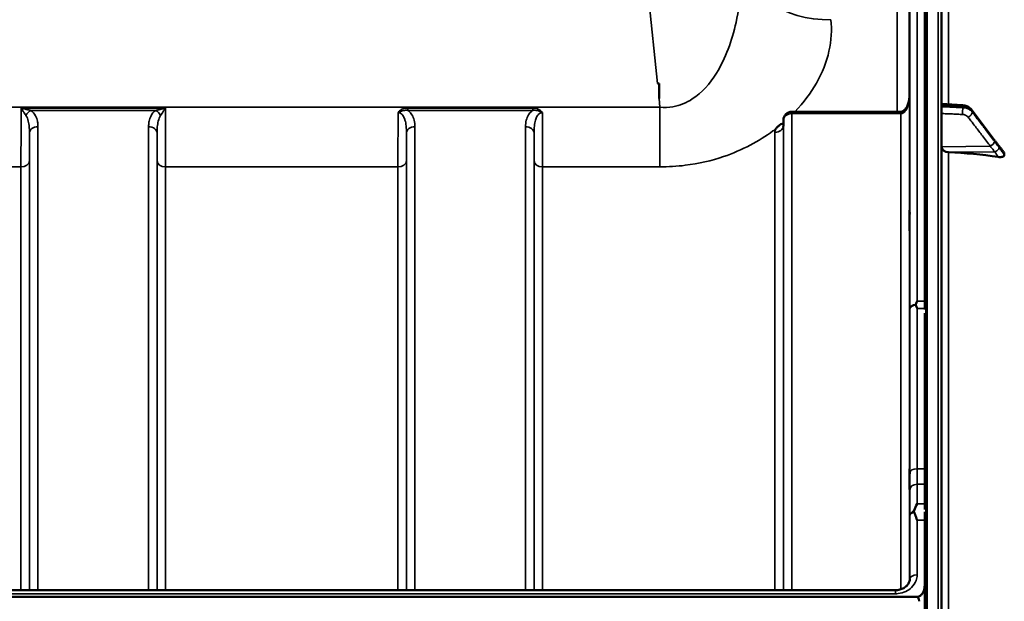
# Model space of a CAD drawing. Units: millimetres. Extents: x 0 to 11880, y 0 to 8400.
# Drawn here: x 6213 to 6621, y 6202 to 6443 of the extents above; entities that cross this region are included whole.
import ezdxf

# ---------------------------------------------------------------- set-up
doc = ezdxf.new("R2010")
doc.units = ezdxf.units.MM
doc.header["$LTSCALE"] = 40
doc.layers.add('Visible (ISO)', color=7, linetype='Continuous', lineweight=50)
doc.layers.add('Visible Narrow (ISO)', color=7, linetype='Continuous', lineweight=35)

# ---------------------------------------------------------------- blocks, each defined once
blk = doc.blocks.new('14')
at = {"layer": 'Visible (ISO)'}
for p, q in [((6588.32, 6612.32), (6588.32, 6326.27)), ((6595.28, 4973.9), (6595.28, 6610.74)), ((6478.16, 6416.4), (6477.52, 6416.4)), ((6478.16, 6416.4), (6478.16, 6410.25)), ((6595.28, 6407.97), (6604.01, 6407.43)), ((6578.37, 6404.76), (6533.22, 6404.76)), ((6607.88, 6405.46), (6617.06, 6393.17)), ((6529.72, 6401.3), (6529.69, 6398.92)), ((6621.28, 6386.86), (6621.28, 6387.53)), ((6588.28, 6239.94), (6588.28, 6321.34)), ((6588.32, 6235.54), (6588.32, 6208.93)), ((5591.01, 6203.81), (6585.32, 6203.81)), ((5600.19, 6206.54), (6576.14, 6206.54)), ((6588.28, 6196.47), (6588.28, 6207.08))]:
    blk.add_line(p, q, dxfattribs=at)
blk.add_arc((6533.22, 6401.26), 3.5, 90, 179.3566, dxfattribs=at)
for centre, major_axis, ratio, start_param, end_param in [((6578.37, 6406.56), (-3.69, 0), 0.487782, 1.570796, 1.582119), ((6598.28, 6390.27), (-3, 0), 0.763923, 0, 1.513803), ((6589.28, 6269.77), (-155, 0), 0.763923, 4.520841, 4.655396), ((6585.32, 6117.9), (0, 85.91), 0.034921, 6.073479, 6.283185)]:
    blk.add_ellipse(centre, major_axis=major_axis, ratio=ratio, start_param=start_param, end_param=end_param, dxfattribs=at)
for points, knots in [([(6581.93, 6411.03), (6581.92, 6410.37), (6581.85, 6409.72), (6581.59, 6408.46), (6581.4, 6407.86), (6580.91, 6406.76), (6580.61, 6406.27), (6579.95, 6405.47), (6579.59, 6405.18), (6579.04, 6404.87), (6578.82, 6404.8), (6578.55, 6404.76), (6578.48, 6404.76), (6578.41, 6404.76)], [-1.318623, -1.318623, -1.318623, -1.318623, -1.054898, -1.054898, -0.791174, -0.791174, -0.527449, -0.527449, -0.263725, -0.263725, -0.071361, -0.071361, 0, 0, 0, 0]), ([(6607.88, 6405.46), (6607.7, 6405.7), (6607.49, 6405.93), (6607.03, 6406.33), (6606.79, 6406.51), (6606.28, 6406.81), (6606.01, 6406.94), (6605.46, 6407.16), (6605.18, 6407.24), (6604.6, 6407.37), (6604.31, 6407.41), (6604.01, 6407.43)], [0, 0, 0, 0, 0.0583736, 0.0583736, 0.1167473, 0.1167473, 0.1751209, 0.1751209, 0.2334946, 0.2334946, 0.2918682, 0.2918682, 0.2918682, 0.2918682]), ([(6526.61, 6397.71), (6526.63, 6397.73), (6526.64, 6397.75), (6526.8, 6397.97), (6526.97, 6398.16), (6527.31, 6398.52), (6527.49, 6398.68), (6527.86, 6398.98), (6528.06, 6399.13), (6528.55, 6399.46), (6528.86, 6399.64), (6529.21, 6399.82), (6529.23, 6399.83), (6529.26, 6399.85)], [-0.4243804, -0.4243804, -0.4243804, -0.4243804, -0.414356, -0.414356, -0.3095788, -0.3095788, -0.2168492, -0.2168492, -0.1252892, -0.1252892, 0, 0, 0.0102325, 0.0102325, 0.0102325, 0.0102325]), ([(6529.65, 6398.69), (6529.65, 6398.69), (6529.66, 6398.71), (6529.69, 6398.8), (6529.69, 6398.86), (6529.69, 6398.92)], [-0.2368404, -0.2368404, -0.2368404, -0.2368404, -0.1155808, -0.1155808, -0.0049745, -0.0049745, -0.0049745, -0.0049745]), ([(6617.06, 6393.17), (6617.19, 6392.99), (6617.32, 6392.81), (6617.59, 6392.46), (6617.72, 6392.28), (6617.99, 6391.93), (6618.12, 6391.75), (6618.39, 6391.4), (6618.52, 6391.22), (6618.71, 6390.97), (6618.77, 6390.89), (6618.85, 6390.8), (6618.87, 6390.77), (6618.9, 6390.74), (6618.91, 6390.73), (6618.92, 6390.72)], [0, 0, 0, 0, 0.0802247, 0.0802247, 0.1604494, 0.1604494, 0.2406741, 0.2406741, 0.3208987, 0.3208987, 0.3610111, 0.3610111, 0.3886809, 0.3886809, 0.4011234, 0.4011234, 0.4011234, 0.4011234]), ([(6618.92, 6390.72), (6618.96, 6390.67), (6618.95, 6390.68), (6619, 6390.63), (6619.02, 6390.6), (6619.22, 6390.38), (6619.35, 6390.22), (6619.63, 6389.87), (6619.77, 6389.7), (6620.05, 6389.36), (6620.18, 6389.18), (6620.46, 6388.84), (6620.6, 6388.66), (6620.84, 6388.35), (6620.95, 6388.21), (6621.06, 6388.07)], [0, 0, 0, 0, 0.0039137, 0.0039137, 0.01602, 0.01602, 0.0974674, 0.0974674, 0.1789148, 0.1789148, 0.2603622, 0.2603622, 0.3418097, 0.3418097, 0.4072371, 0.4072371, 0.4072371, 0.4072371]), ([(6621.06, 6388.07), (6621.09, 6388.03), (6621.12, 6387.99), (6621.19, 6387.88), (6621.22, 6387.81), (6621.27, 6387.67), (6621.28, 6387.6), (6621.28, 6387.53)], [0.29575472, 0.29575472, 0.29575472, 0.29575472, 0.31909143, 0.31909143, 0.35737296, 0.35737296, 0.39518522, 0.39518522, 0.39518522, 0.39518522]), ([(6621.28, 6386.86), (6621.28, 6386.74), (6621.24, 6386.62), (6621.09, 6386.4), (6620.97, 6386.3), (6620.65, 6386.12), (6620.43, 6386.05), (6619.98, 6385.97), (6619.75, 6385.95), (6619.28, 6385.95), (6619.03, 6385.97), (6618.79, 6386.01)], [0, 0, 0, 0, 0.0588772, 0.0588772, 0.1233231, 0.1233231, 0.20474, 0.20474, 0.2768677, 0.2768677, 0.351615, 0.351615, 0.351615, 0.351615]), ([(6582.01, 6356.66), (6582.01, 6356.29), (6582, 6355.96), (6581.99, 6355.54), (6581.99, 6355.43), (6581.98, 6355.43), (6581.98, 6355.54), (6581.98, 6355.98), (6581.97, 6356.3), (6581.97, 6357.05), (6581.98, 6357.53), (6581.98, 6358.57), (6581.98, 6359.14), (6581.99, 6360.2), (6581.99, 6360.77), (6582, 6361.82), (6582.01, 6362.29), (6582.02, 6363.05), (6582.02, 6363.38), (6582.03, 6363.82), (6582.03, 6363.93), (6582.04, 6363.93), (6582.04, 6363.83), (6582.05, 6363.39), (6582.05, 6363.07), (6582.05, 6362.31), (6582.05, 6361.83), (6582.04, 6360.78), (6582.04, 6360.21), (6582.03, 6359.14), (6582.03, 6358.56), (6582.02, 6357.52), (6582.02, 6357.04), (6582.01, 6356.66)], [0, 0, 0, 0, 0.159533, 0.159533, 0.319067, 0.319067, 0.478594, 0.478594, 0.63812, 0.63812, 0.797647, 0.797647, 0.957174, 0.957174, 1.116707, 1.116707, 1.276241, 1.276241, 1.436902, 1.436902, 1.597564, 1.597564, 1.758222, 1.758222, 1.918881, 1.918881, 2.079539, 2.079539, 2.240197, 2.240197, 2.400859, 2.400859, 2.56152, 2.56152, 2.56152, 2.56152]), ([(6584.61, 6324.94), (6584.63, 6324.98), (6584.64, 6325.02), (6584.82, 6325.47), (6584.97, 6325.87), (6585.14, 6326.26), (6585.14, 6326.27), (6585.14, 6326.27)], [-0.1770419, -0.1770419, -0.1770419, -0.1770419, -0.1610219, -0.1610219, 0, 0, 0.0014243, 0.0014243, 0.0014243, 0.0014243]), ([(6584.61, 6324.66), (6584.59, 6324.7), (6584.58, 6324.75), (6584.58, 6324.85), (6584.59, 6324.9), (6584.61, 6324.94)], [0.06747268, 0.06747268, 0.06747268, 0.06747268, 0.08486206, 0.08486206, 0.10201108, 0.10201108, 0.10201108, 0.10201108]), ([(6585.14, 6323.29), (6585.13, 6323.29), (6585.13, 6323.3), (6584.96, 6323.77), (6584.78, 6324.22), (6584.61, 6324.66)], [-0.1751428, -0.1751428, -0.1751428, -0.1751428, -0.1726161, -0.1726161, 0, 0, 0, 0]), ([(6582.01, 6249.02), (6582.01, 6248.71), (6582, 6248.48), (6581.99, 6248.24), (6581.99, 6248.23), (6581.98, 6248.42), (6581.98, 6248.63), (6581.98, 6249.23), (6581.97, 6249.64), (6581.97, 6250.51), (6581.98, 6251.04), (6581.98, 6252.14), (6581.98, 6252.72), (6581.99, 6253.76), (6581.99, 6254.3), (6582, 6255.26), (6582.01, 6255.67), (6582.02, 6256.29), (6582.02, 6256.53), (6582.03, 6256.78), (6582.03, 6256.79), (6582.04, 6256.61), (6582.04, 6256.4), (6582.05, 6255.79), (6582.05, 6255.39), (6582.05, 6254.51), (6582.05, 6253.98), (6582.04, 6252.87), (6582.04, 6252.29), (6582.03, 6251.23), (6582.03, 6250.69), (6582.02, 6249.73), (6582.02, 6249.32), (6582.01, 6249.02)], [0, 0, 0, 0, 0.159533, 0.159533, 0.319067, 0.319067, 0.478594, 0.478594, 0.63812, 0.63812, 0.797647, 0.797647, 0.957174, 0.957174, 1.116707, 1.116707, 1.276241, 1.276241, 1.436902, 1.436902, 1.597564, 1.597564, 1.758222, 1.758222, 1.918881, 1.918881, 2.079539, 2.079539, 2.240197, 2.240197, 2.400859, 2.400859, 2.56152, 2.56152, 2.56152, 2.56152]), ([(6583.88, 6239.48), (6584.27, 6240.48), (6584.7, 6241.42), (6585.12, 6242.3), (6585.13, 6242.3), (6585.13, 6242.3)], [-0.4248463, -0.4248463, -0.4248463, -0.4248463, 0, 0, 0.0019192, 0.0019192, 0.0019192, 0.0019192]), ([(6583.88, 6238.88), (6583.84, 6238.98), (6583.82, 6239.08), (6583.82, 6239.27), (6583.84, 6239.38), (6583.88, 6239.48)], [0.16310399, 0.16310399, 0.16310399, 0.16310399, 0.20122772, 0.20122772, 0.23970219, 0.23970219, 0.23970219, 0.23970219]), ([(6585.14, 6235.54), (6585.14, 6235.55), (6585.13, 6235.56), (6584.84, 6236.36), (6584.55, 6237.12), (6584.13, 6238.21), (6584, 6238.55), (6583.88, 6238.88)], [-0.5774791, -0.5774791, -0.5774791, -0.5774791, -0.5749101, -0.5749101, -0.2790868, -0.2790868, -0.1430388, -0.1430388, -0.1430388, -0.1430388]), ([(6576.14, 6206.54), (6576.75, 6206.54), (6577.36, 6206.62), (6578.53, 6206.92), (6579.08, 6207.14), (6580.07, 6207.69), (6580.51, 6208.03), (6581.25, 6208.79), (6581.55, 6209.22), (6581.96, 6210.08), (6582.08, 6210.52), (6582.13, 6211.05), (6582.14, 6211.14), (6582.14, 6211.23)], [0, 0, 0, 0, 0.25796, 0.25796, 0.516648, 0.516648, 0.77922, 0.77922, 1.057759, 1.057759, 1.336297, 1.336297, 1.392692, 1.392692, 1.392692, 1.392692]), ([(6585.32, 6203.81), (6585.51, 6203.81), (6585.69, 6203.84), (6586.05, 6203.95), (6586.21, 6204.03), (6586.68, 6204.33), (6586.95, 6204.61), (6587.58, 6205.44), (6587.87, 6206.12), (6588.24, 6207.53), (6588.32, 6208.26), (6588.32, 6208.93)], [0, 0, 0, 0, 0.0564471, 0.0564471, 0.1128943, 0.1128943, 0.2257886, 0.2257886, 0.4592542, 0.4592542, 0.6927198, 0.6927198, 0.6927198, 0.6927198]), ([(6588.32, 6208.93), (6588.32, 6208.93), (6588.32, 6208.93), (6588.32, 6208.92), (6588.32, 6208.92), (6588.32, 6208.91), (6588.32, 6208.9), (6588.32, 6208.89), (6588.32, 6208.88), (6588.32, 6208.85), (6588.32, 6208.84), (6588.32, 6208.79), (6588.32, 6208.76), (6588.32, 6208.69), (6588.32, 6208.65), (6588.32, 6208.55), (6588.32, 6208.48), (6588.32, 6208.35), (6588.32, 6208.28), (6588.32, 6208.22)], [3.50789331, 3.50789331, 3.50789331, 3.50789331, 3.5084184, 3.5084184, 3.50969997, 3.50969997, 3.51199331, 3.51199331, 3.51428664, 3.51428664, 3.5188733, 3.5188733, 3.52842846, 3.52842846, 3.53798361, 3.53798361, 3.55709393, 3.55709393, 3.57669725, 3.57669725, 3.57669725, 3.57669725])]:
    blk.add_open_spline(points, degree=3, knots=knots, dxfattribs=at)
for points in [[(6588.32, 6326.27), (6588.32, 6325.34), (6588.32, 6324.34), (6588.32, 6323.29)], [(6588.32, 6238.98), (6588.32, 6237.88), (6588.32, 6236.72), (6588.32, 6235.54)]]:
    blk.add_open_spline(points, degree=3, dxfattribs=at)
blk.add_rational_spline([(6588.32, 6323.29), (6588.32, 6323.03), (6588.32, 6322.78)], [1.02253955208, 1.02256248122, 1.02258526847], degree=2, dxfattribs=at)
at = {"layer": 'Visible Narrow (ISO)'}
for p, q in [((6428.64, 6881.43), (6477.52, 6416.4)), ((6585.14, 6612.32), (6585.14, 6326.27)), ((6588.78, 6612.32), (6588.78, 4972.32)), ((6589.27, 4972.32), (6589.27, 6612.32)), ((6589.28, 6612.32), (6589.28, 4972.32)), ((6593.8, 6612.24), (6593.8, 4972.4)), ((6582.14, 6323.04), (6582.14, 6609.34)), ((6581.86, 6577.27), (6581.86, 6409.91)), ((6576.86, 6404.76), (6576.86, 6572.32)), ((6598.11, 6407.8), (6598.11, 6524.16)), ((6478.16, 6410.25), (6478.54, 6406.67)), ((6581.93, 6411.08), (6581.93, 6210.08)), ((6478.54, 6406.67), (5697.79, 6406.67)), ((6213.78, 6406.3), (6273.55, 6406.3)), ((6217.78, 6405.31), (6269.54, 6405.31)), ((6374.03, 6406.3), (6374.03, 6405.31)), ((6425.79, 6406.3), (6374.03, 6406.3)), ((6374.03, 6405.31), (6425.79, 6405.31)), ((6425.79, 6406.3), (6425.79, 6405.31)), ((6478.54, 6381.91), (6478.54, 6406.67)), ((6533.22, 6403.97), (6533.22, 6404.76)), ((6533.22, 6403.97), (6533.22, 6206.54)), ((6533.22, 6403.97), (6578.37, 6403.97)), ((6578.37, 6404.76), (6578.37, 6403.97)), ((6578.43, 6206.91), (6578.43, 6403.97)), ((6604.03, 6406.45), (6604.03, 6406.96)), ((6608.01, 6405.03), (6608.01, 6404.57)), ((6529.69, 6398.9), (6529.72, 6401.28)), ((6529.72, 6206.54), (6529.72, 6401.28)), ((6217.22, 6206.54), (6217.22, 6395.87)), ((6220.72, 6398.54), (6220.72, 6206.54)), ((6266.61, 6206.54), (6266.61, 6398.54)), ((6270.11, 6395.87), (6270.11, 6206.54)), ((6373.47, 6206.54), (6373.47, 6395.87)), ((6376.97, 6398.54), (6376.97, 6206.54)), ((6422.86, 6206.54), (6422.86, 6398.54)), ((6426.36, 6395.87), (6426.36, 6206.54)), ((6526.19, 6206.54), (6526.19, 6396.22)), ((6529.69, 6398.9), (6529.69, 6206.54)), ((6615.48, 6390.45), (6595.28, 6390.27)), ((6617.48, 6388.16), (6598.11, 6387.98)), ((6598.11, 6196.35), (6598.11, 6387.98)), ((6217.19, 6384.53), (6217.19, 6206.54)), ((6270.13, 6206.54), (6270.13, 6384.53)), ((6373.44, 6384.53), (6373.44, 6206.54)), ((6426.38, 6206.54), (6426.38, 6384.53)), ((5962.63, 6381.91), (6213.69, 6381.91)), ((6213.69, 6206.54), (6213.69, 6381.91)), ((6273.63, 6381.91), (6369.94, 6381.91)), ((6273.63, 6381.91), (6273.63, 6206.54)), ((6369.94, 6206.54), (6369.94, 6381.91)), ((6429.88, 6381.91), (6478.54, 6381.91)), ((6429.88, 6381.91), (6429.88, 6206.54)), ((6585.14, 6326.27), (6588.32, 6326.27)), ((6588.32, 6323.29), (6585.14, 6323.29)), ((6588.28, 6256.83), (6585.09, 6256.83)), ((6585.1, 6250.41), (6588.28, 6250.41)), ((6585.13, 6242.3), (6588.28, 6242.3)), ((6582.14, 6211.31), (6582.14, 6237.41)), ((6585.14, 6235.54), (6585.14, 6212.83)), ((6588.32, 6235.54), (6585.14, 6235.54)), ((6582.14, 6211.31), (6582.14, 6211.16)), ((5600.19, 6205.05), (6576.14, 6205.05)), ((6576.14, 6205.05), (6576.14, 6206.54))]:
    blk.add_line(p, q, dxfattribs=at)
for centre, major_axis, ratio, start_param, end_param in [((6549.39, 6474.58), (-37.79, -3.97), 0.832669, 0.000029, 1.483522), ((6603.89, 6405.43), (0.13, 2), 0.034002, 5.58695, 6.283185), ((6217.78, 6402.6), (-2.01, -2.87), 0.577013, 4.024122, 4.907751), ((6269.54, 6402.6), (-2.01, 2.87), 0.577013, 4.517027, 5.400656), ((6533.22, 6401.26), (-3.5, 0), 0.774241, 4.712389, 6.274459), ((6578.43, 6401.26), (-0.02, 3.5), 0.006756, 5.597886, 6.283185), ((6603.89, 6404.93), (0.09, 2), 0.055674, 4.012688, 5.585154), ((6606.28, 6403.81), (1.59, 1.21), 0.564176, 4.323004, 5.883057), ((6606.28, 6404.26), (1.6, 1.2), 0.549313, 5.888536, 6.283185), ((6533.22, 6401.26), (-3.5, 0.04), 0.629415, 0, 0.007107), ((6220.72, 6395.85), (-3.5, 0), 0.767367, 4.712389, 6.274459), ((6266.61, 6395.85), (3.5, 0), 0.767367, 0.008727, 1.570796), ((6376.97, 6395.85), (-3.5, 0), 0.767367, 4.712389, 6.274459), ((6422.86, 6395.85), (3.5, 0), 0.767367, 0.008727, 1.570796), ((6526.19, 6398.93), (3.5, 0), 0.77423, 4.712389, 6.274459), ((6615.45, 6391.74), (1.59, 1.21), 0.564176, 4.323005, 5.883167), ((6615.45, 6391.97), (1.6, 1.2), 0.549314, 5.888427, 6.283185), ((6617.46, 6389.05), (1.69, 1.07), 0.39402, 4.484534, 5.925751), ((6617.46, 6389.35), (1.46, 1.37), 0.697476, 5.818196, 6.283185), ((6213.69, 6384.56), (3.5, 0), 0.75589, 4.712389, 6.274459), ((6273.63, 6384.56), (-3.5, 0), 0.75589, 0.008727, 1.570796), ((6369.94, 6384.56), (3.5, 0), 0.75589, 4.712389, 6.274459), ((6429.88, 6384.56), (-3.5, 0), 0.75589, 0.008727, 1.570796), ((6585.14, 6323.03), (-3, 0), 0.649583, 4.889019, 6.274459), ((6585.14, 6323.03), (-3, 0), 0.55181, 4.889465, 6.27523), ((6585.09, 6255.18), (-3, 0), 0.55181, 4.712521, 6.274592), ((6585.1, 6248.11), (-3, -0.01), 0.765944, 4.709548, 6.27195), ((6585.14, 6237.39), (-3, -0.01), 0.765944, 5.142613, 6.271802), ((6585.14, 6237.39), (-3, 0), 0.544769, 5.146037, 6.274459), ((6585.14, 6211.29), (-3, 0), 0.512824, 4.712389, 6.274459)]:
    blk.add_ellipse(centre, major_axis=major_axis, ratio=ratio, start_param=start_param, end_param=end_param, dxfattribs=at)
for points, knots in [([(6511.6, 6470.61), (6512.6, 6461.12), (6512.13, 6451.22), (6508.44, 6434.19), (6505.8, 6426.89), (6499.22, 6416.35), (6495.88, 6412.59), (6489.47, 6408.45), (6486.79, 6407.35), (6482.18, 6406.55), (6480.36, 6406.49), (6478.54, 6406.67)], [-14.092253, -14.092253, -14.092253, -14.092253, -9.260071, -9.260071, -5.427502, -5.427502, -2.734788, -2.734788, -1.051841, -1.051841, 0, 0, 0, 0]), ([(6534.46, 6404.74), (6538.13, 6408.57), (6541.08, 6412.58), (6548.38, 6425.45), (6550.33, 6434.43), (6549.39, 6442.89)], [7.032388, 7.032388, 7.032388, 7.032388, 9.260071, 9.260071, 14.092253, 14.092253, 14.092253, 14.092253]), ([(6578.43, 6403.97), (6578.59, 6403.97), (6578.74, 6403.99), (6579.14, 6404.11), (6579.38, 6404.23), (6579.96, 6404.66), (6580.28, 6405.03), (6580.98, 6406.13), (6581.3, 6406.95), (6581.8, 6408.86), (6581.93, 6409.97), (6581.93, 6411.08)], [0, 0, 0, 0, 0.09328, 0.09328, 0.242529, 0.242529, 0.481327, 0.481327, 0.863404, 0.863404, 1.325567, 1.325567, 1.325567, 1.325567]), ([(6595.28, 6407.51), (6595.88, 6407.47), (6596.48, 6407.43), (6598.23, 6407.32), (6599.38, 6407.25), (6601.25, 6407.13), (6601.96, 6407.09), (6603.13, 6407.02), (6603.58, 6406.99), (6604.03, 6406.96)], [0.2014198, 0.2014198, 0.2014198, 0.2014198, 0.3828973, 0.3828973, 0.7280442, 0.7280442, 0.943761, 0.943761, 1.078584, 1.078584, 1.078584, 1.078584]), ([(6213.78, 6406.3), (6213.77, 6405.75), (6213.77, 6405.19), (6213.76, 6402.51), (6213.75, 6400.42), (6213.73, 6397.11), (6213.73, 6395.86), (6213.72, 6394.05), (6213.72, 6393.45), (6213.71, 6391.92), (6213.71, 6390.99), (6213.7, 6388.65), (6213.7, 6387.26), (6213.7, 6384.5), (6213.69, 6383.15), (6213.69, 6381.91)], [0.354894, 0.354894, 0.354894, 0.354894, 0.507644, 0.507644, 1.087809, 1.087809, 1.450413, 1.450413, 1.631714, 1.631714, 1.921797, 1.921797, 2.385929, 2.385929, 2.900825, 2.900825, 2.900825, 2.900825]), ([(6213.78, 6406.3), (6214.02, 6405.9), (6214.26, 6405.51), (6214.72, 6404.77), (6214.94, 6404.43), (6215.28, 6403.9), (6215.41, 6403.71), (6215.62, 6403.4), (6215.69, 6403.29), (6215.77, 6403.18)], [-0.5555634, -0.5555634, -0.5555634, -0.5555634, -0.3583384, -0.3583384, -0.1805581, -0.1805581, -0.0694454, -0.0694454, 0, 0, 0, 0]), ([(6217.78, 6405.31), (6217.63, 6405.34), (6217.47, 6405.38), (6217.06, 6405.47), (6216.79, 6405.53), (6216.11, 6405.7), (6215.67, 6405.8), (6214.75, 6406.04), (6214.26, 6406.17), (6213.78, 6406.3)], [0, 0, 0, 0, 0.0694454, 0.0694454, 0.1805581, 0.1805581, 0.3583384, 0.3583384, 0.5555634, 0.5555634, 0.5555634, 0.5555634]), ([(6220.72, 6398.54), (6220.72, 6398.84), (6220.71, 6399.14), (6220.66, 6399.92), (6220.61, 6400.4), (6220.36, 6401.64), (6220.12, 6402.39), (6219.29, 6403.92), (6218.67, 6404.69), (6217.78, 6405.31)], [0, 0, 0, 0, 0.140167, 0.140167, 0.364433, 0.364433, 0.72326, 0.72326, 1.121333, 1.121333, 1.121333, 1.121333]), ([(6269.54, 6405.31), (6268.66, 6404.69), (6268.03, 6403.92), (6267.21, 6402.39), (6266.97, 6401.64), (6266.72, 6400.4), (6266.66, 6399.92), (6266.62, 6399.14), (6266.61, 6398.84), (6266.61, 6398.54)], [0, 0, 0, 0, 0.398076, 0.398076, 0.756905, 0.756905, 0.981173, 0.981173, 1.12134, 1.12134, 1.12134, 1.12134]), ([(6273.55, 6406.3), (6273.06, 6406.17), (6272.57, 6406.04), (6271.65, 6405.8), (6271.22, 6405.7), (6270.53, 6405.53), (6270.27, 6405.47), (6269.86, 6405.38), (6269.7, 6405.34), (6269.54, 6405.31)], [-0.0015184, -0.0015184, -0.0015184, -0.0015184, 0.1957066, 0.1957066, 0.373487, 0.373487, 0.4845996, 0.4845996, 0.5540451, 0.5540451, 0.5540451, 0.5540451]), ([(6271.56, 6403.18), (6271.63, 6403.29), (6271.71, 6403.4), (6271.92, 6403.71), (6272.05, 6403.9), (6272.39, 6404.43), (6272.61, 6404.77), (6273.06, 6405.51), (6273.31, 6405.9), (6273.55, 6406.3)], [-0.5540451, -0.5540451, -0.5540451, -0.5540451, -0.4845996, -0.4845996, -0.373487, -0.373487, -0.1957066, -0.1957066, 0.0015184, 0.0015184, 0.0015184, 0.0015184]), ([(6273.63, 6381.91), (6273.63, 6382.78), (6273.63, 6383.71), (6273.63, 6386.26), (6273.63, 6387.96), (6273.61, 6392.62), (6273.6, 6395.72), (6273.58, 6401.37), (6273.57, 6403.83), (6273.55, 6406.3)], [0, 0, 0, 0, 0.362603, 0.362603, 0.942768, 0.942768, 1.871032, 1.871032, 2.545931, 2.545931, 2.545931, 2.545931]), ([(6370.02, 6404.4), (6370.01, 6403.26), (6370, 6402.13), (6369.99, 6398.83), (6369.98, 6396.69), (6369.97, 6394.65), (6369.96, 6392.23), (6369.96, 6389.92), (6369.95, 6385.63), (6369.94, 6383.65), (6369.94, 6381.91)], [0.52831, 0.52831, 0.52831, 0.52831, 0.840633, 0.840633, 1.450413, 1.450413, 1.450413, 2.175619, 2.175619, 2.900825, 2.900825, 2.900825, 2.900825]), ([(6374.03, 6406.3), (6373.32, 6406.3), (6372.58, 6406.17), (6371.52, 6405.74), (6371.15, 6405.53), (6370.51, 6405.02), (6370.23, 6404.73), (6370.02, 6404.4)], [-0.4562318, -0.4562318, -0.4562318, -0.4562318, -0.2407331, -0.2407331, -0.1144447, -0.1144447, 0.000999, 0.000999, 0.000999, 0.000999]), ([(6370.02, 6404.4), (6370.39, 6404.62), (6370.75, 6404.79), (6371.46, 6405.07), (6371.82, 6405.17), (6372.81, 6405.36), (6373.43, 6405.38), (6374.03, 6405.31)], [-0.000999, -0.000999, -0.000999, -0.000999, 0.1144447, 0.1144447, 0.2407331, 0.2407331, 0.4562318, 0.4562318, 0.4562318, 0.4562318]), ([(6370.02, 6404.4), (6370.2, 6404.4), (6370.39, 6404.38), (6370.83, 6404.25), (6371.07, 6404.12), (6371.66, 6403.67), (6371.99, 6403.27), (6372.5, 6402.38), (6372.71, 6401.87), (6372.87, 6401.33), (6373.1, 6400.56), (6373.24, 6399.74), (6373.44, 6397.92), (6373.47, 6396.9), (6373.47, 6395.87)], [-1.577462, -1.577462, -1.577462, -1.577462, -1.464672, -1.464672, -1.310916, -1.310916, -1.048708, -1.048708, -0.788731, -0.788731, -0.788731, -0.420748, -0.420748, 0, 0, 0, 0]), ([(6376.97, 6398.54), (6376.97, 6399.44), (6376.9, 6400.35), (6376.5, 6402.02), (6376.21, 6402.78), (6375.74, 6403.51), (6375.42, 6404.03), (6375, 6404.52), (6374.34, 6405.08), (6374.19, 6405.2), (6374.03, 6405.31)], [0, 0, 0, 0, 0.420748, 0.420748, 0.788731, 0.788731, 0.788731, 1.048708, 1.048708, 1.119523, 1.119523, 1.119523, 1.119523]), ([(6425.79, 6405.31), (6425.64, 6405.2), (6425.49, 6405.08), (6424.82, 6404.52), (6424.41, 6404.03), (6424.08, 6403.51), (6423.62, 6402.78), (6423.33, 6402.02), (6422.93, 6400.35), (6422.86, 6399.44), (6422.86, 6398.54)], [0.457939, 0.457939, 0.457939, 0.457939, 0.528745, 0.528745, 0.788731, 0.788731, 0.788731, 1.156714, 1.156714, 1.577462, 1.577462, 1.577462, 1.577462]), ([(6429.81, 6404.4), (6429.6, 6404.73), (6429.32, 6405.02), (6428.72, 6405.5), (6428.38, 6405.7), (6428.04, 6405.85), (6427.68, 6406), (6427.32, 6406.12), (6426.56, 6406.27), (6426.18, 6406.3), (6425.79, 6406.3)], [-0.4572308, -0.4572308, -0.4572308, -0.4572308, -0.3417871, -0.3417871, -0.2286154, -0.2286154, -0.2286154, -0.1143077, -0.1143077, 0, 0, 0, 0]), ([(6425.79, 6405.31), (6426.11, 6405.35), (6426.44, 6405.36), (6427.09, 6405.33), (6427.42, 6405.29), (6427.75, 6405.22), (6428.08, 6405.15), (6428.41, 6405.05), (6429.08, 6404.79), (6429.44, 6404.62), (6429.81, 6404.4)], [0, 0, 0, 0, 0.1143077, 0.1143077, 0.2286154, 0.2286154, 0.2286154, 0.3417871, 0.3417871, 0.4572308, 0.4572308, 0.4572308, 0.4572308]), ([(6426.36, 6395.87), (6426.35, 6396.9), (6426.39, 6397.92), (6426.58, 6399.74), (6426.73, 6400.56), (6426.96, 6401.33), (6427.12, 6401.87), (6427.32, 6402.38), (6427.84, 6403.27), (6428.17, 6403.67), (6428.76, 6404.12), (6429, 6404.25), (6429.44, 6404.38), (6429.62, 6404.4), (6429.81, 6404.4)], [-1.577462, -1.577462, -1.577462, -1.577462, -1.156714, -1.156714, -0.788731, -0.788731, -0.788731, -0.528745, -0.528745, -0.26654, -0.26654, -0.112766, -0.112766, 0, 0, 0, 0]), ([(6429.88, 6381.91), (6429.88, 6383.65), (6429.88, 6385.63), (6429.87, 6389.92), (6429.87, 6392.23), (6429.86, 6394.65), (6429.85, 6396.69), (6429.84, 6398.83), (6429.82, 6402.13), (6429.82, 6403.26), (6429.81, 6404.4)], [0, 0, 0, 0, 0.725206, 0.725206, 1.450413, 1.450413, 1.450413, 2.060192, 2.060192, 2.372515, 2.372515, 2.372515, 2.372515]), ([(6578.37, 6403.97), (6578.37, 6403.97), (6578.38, 6403.97), (6578.38, 6403.97), (6578.39, 6403.97), (6578.4, 6403.97), (6578.4, 6403.97), (6578.42, 6403.97), (6578.43, 6403.97), (6578.43, 6403.97)], [0, 0, 0, 0, 0.000763608, 0.000763608, 0.001985381, 0.001985381, 0.003940218, 0.003940218, 0.006108866, 0.006108866, 0.006108866, 0.006108866]), ([(6604.03, 6406.45), (6603.39, 6406.48), (6602.75, 6406.51), (6601.55, 6406.56), (6600.97, 6406.59), (6600.04, 6406.63), (6599.68, 6406.65), (6599.1, 6406.67), (6598.88, 6406.68), (6598.2, 6406.71), (6597.76, 6406.73), (6596.63, 6406.78), (6595.95, 6406.81), (6595.28, 6406.84)], [-1.0776725, -1.0776725, -1.0776725, -1.0776725, -0.8863856, -0.8863856, -0.713958, -0.713958, -0.6061908, -0.6061908, -0.5388362, -0.5388362, -0.4041272, -0.4041272, -0.2005083, -0.2005083, -0.2005083, -0.2005083]), ([(6595.28, 6404.02), (6595.92, 6403.99), (6596.56, 6403.96), (6597.64, 6403.91), (6598.09, 6403.89), (6598.76, 6403.86), (6598.99, 6403.85), (6599.57, 6403.83), (6599.93, 6403.81), (6600.86, 6403.77), (6601.43, 6403.75), (6602.64, 6403.69), (6603.28, 6403.66), (6603.91, 6403.63)], [0.2116955, 0.2116955, 0.2116955, 0.2116955, 0.4041272, 0.4041272, 0.5388362, 0.5388362, 0.6061908, 0.6061908, 0.713958, 0.713958, 0.8863856, 0.8863856, 1.0776725, 1.0776725, 1.0776725, 1.0776725]), ([(6603.91, 6403.63), (6604.04, 6403.63), (6604.16, 6403.62), (6604.47, 6403.57), (6604.66, 6403.53), (6605.13, 6403.39), (6605.4, 6403.27), (6605.9, 6402.95), (6606.13, 6402.74), (6606.3, 6402.52)], [0, 0, 0, 0, 0.0364835, 0.0364835, 0.0948571, 0.0948571, 0.1882549, 0.1882549, 0.2918681, 0.2918681, 0.2918681, 0.2918681]), ([(6604.03, 6406.96), (6604.31, 6406.94), (6604.6, 6406.91), (6605.13, 6406.8), (6605.38, 6406.74), (6605.77, 6406.61), (6605.92, 6406.55), (6606.15, 6406.46), (6606.24, 6406.42), (6606.5, 6406.29), (6606.66, 6406.2), (6607.07, 6405.94), (6607.31, 6405.76), (6607.7, 6405.4), (6607.87, 6405.22), (6608.01, 6405.03)], [-0.2918682, -0.2918682, -0.2918682, -0.2918682, -0.2400616, -0.2400616, -0.1933627, -0.1933627, -0.1641759, -0.1641759, -0.1459341, -0.1459341, -0.1094506, -0.1094506, -0.0510769, -0.0510769, 0, 0, 0, 0]), ([(6608.01, 6404.57), (6607.72, 6404.95), (6607.34, 6405.29), (6606.5, 6405.83), (6606.05, 6406.04), (6605.27, 6406.28), (6604.95, 6406.35), (6604.43, 6406.42), (6604.23, 6406.44), (6604.03, 6406.45)], [-0.2918681, -0.2918681, -0.2918681, -0.2918681, -0.1882549, -0.1882549, -0.0948571, -0.0948571, -0.0364835, -0.0364835, 0, 0, 0, 0]), ([(6608.01, 6405.03), (6608.39, 6404.52), (6608.77, 6404.01), (6609.77, 6402.67), (6610.38, 6401.85), (6611.97, 6399.72), (6612.95, 6398.41), (6615.01, 6395.65), (6616.1, 6394.19), (6617.19, 6392.74)], [0, 0, 0, 0, 0.229464, 0.229464, 0.596607, 0.596607, 1.184035, 1.184035, 1.835713, 1.835713, 1.835713, 1.835713]), ([(6617.19, 6392.51), (6616.1, 6393.94), (6615.01, 6395.37), (6612.95, 6398.08), (6611.97, 6399.37), (6610.38, 6401.46), (6609.77, 6402.26), (6608.77, 6403.57), (6608.39, 6404.07), (6608.01, 6404.57)], [-1.835713, -1.835713, -1.835713, -1.835713, -1.184035, -1.184035, -0.596607, -0.596607, -0.229464, -0.229464, 0, 0, 0, 0]), ([(6215.77, 6403.18), (6216.21, 6402.55), (6216.52, 6401.76), (6216.93, 6400.15), (6217.05, 6399.34), (6217.17, 6397.97), (6217.2, 6397.44), (6217.22, 6396.56), (6217.22, 6396.22), (6217.22, 6395.87)], [-1.121333, -1.121333, -1.121333, -1.121333, -0.72326, -0.72326, -0.364433, -0.364433, -0.140167, -0.140167, 0, 0, 0, 0]), ([(6270.11, 6395.87), (6270.11, 6396.22), (6270.11, 6396.56), (6270.13, 6397.44), (6270.16, 6397.97), (6270.28, 6399.34), (6270.4, 6400.15), (6270.81, 6401.76), (6271.11, 6402.55), (6271.56, 6403.18)], [-1.12134, -1.12134, -1.12134, -1.12134, -0.981173, -0.981173, -0.756905, -0.756905, -0.398076, -0.398076, 0, 0, 0, 0]), ([(6606.3, 6402.52), (6606.69, 6402.01), (6607.07, 6401.51), (6608.06, 6400.2), (6608.67, 6399.4), (6610.27, 6397.31), (6611.24, 6396.02), (6613.31, 6393.31), (6614.4, 6391.88), (6615.48, 6390.45)], [0, 0, 0, 0, 0.229464, 0.229464, 0.596607, 0.596607, 1.184035, 1.184035, 1.835713, 1.835713, 1.835713, 1.835713]), ([(6217.19, 6384.53), (6217.19, 6385.66), (6217.2, 6386.89), (6217.2, 6389.39), (6217.2, 6390.65), (6217.21, 6392.78), (6217.21, 6393.62), (6217.22, 6394.94), (6217.22, 6395.4), (6217.22, 6395.87)], [-2.900825, -2.900825, -2.900825, -2.900825, -2.385929, -2.385929, -1.921797, -1.921797, -1.631714, -1.631714, -1.475366, -1.475366, -1.475366, -1.475366]), ([(6270.11, 6395.87), (6270.11, 6394.41), (6270.12, 6393.01), (6270.13, 6390.02), (6270.13, 6388.48), (6270.13, 6386.17), (6270.13, 6385.32), (6270.13, 6384.53)], [-1.425459, -1.425459, -1.425459, -1.425459, -0.942768, -0.942768, -0.362603, -0.362603, 0, 0, 0, 0]), ([(6373.44, 6384.53), (6373.44, 6386.12), (6373.45, 6387.91), (6373.46, 6391.74), (6373.46, 6393.76), (6373.47, 6395.87)], [-2.900825, -2.900825, -2.900825, -2.900825, -2.175619, -2.175619, -1.475366, -1.475366, -1.475366, -1.475366]), ([(6426.36, 6395.87), (6426.37, 6393.76), (6426.37, 6391.74), (6426.38, 6387.91), (6426.38, 6386.12), (6426.38, 6384.53)], [-1.425459, -1.425459, -1.425459, -1.425459, -0.725206, -0.725206, 0, 0, 0, 0]), ([(6478.54, 6381.91), (6482.05, 6381.91), (6485.59, 6382.13), (6494.61, 6383.26), (6499.93, 6384.5), (6512.79, 6388.86), (6519.66, 6392.59), (6525.8, 6397.1), (6526.21, 6397.41), (6526.61, 6397.71)], [0, 0, 0, 0, 1.051841, 1.051841, 2.734788, 2.734788, 5.427502, 5.427502, 5.621047, 5.621047, 5.621047, 5.621047]), ([(6617.19, 6392.74), (6617.27, 6392.63), (6617.35, 6392.51), (6617.57, 6392.22), (6617.7, 6392.05), (6618.05, 6391.58), (6618.27, 6391.3), (6618.72, 6390.7), (6618.96, 6390.37), (6619.19, 6390.12)], [0, 0, 0, 0, 0.0501404, 0.0501404, 0.1303651, 0.1303651, 0.2587246, 0.2587246, 0.4011234, 0.4011234, 0.4011234, 0.4011234]), ([(6619.19, 6389.81), (6618.96, 6390.18), (6618.72, 6390.49), (6618.27, 6391.09), (6618.05, 6391.37), (6617.7, 6391.83), (6617.57, 6392), (6617.35, 6392.29), (6617.27, 6392.4), (6617.19, 6392.51)], [0, 0, 0, 0, 0.1423988, 0.1423988, 0.2707583, 0.2707583, 0.350983, 0.350983, 0.4011234, 0.4011234, 0.4011234, 0.4011234]), ([(6615.48, 6390.45), (6615.57, 6390.35), (6615.65, 6390.24), (6615.87, 6389.95), (6616, 6389.78), (6616.35, 6389.33), (6616.56, 6389.05), (6617.01, 6388.46), (6617.25, 6388.16), (6617.48, 6388.16)], [-0.4011234, -0.4011234, -0.4011234, -0.4011234, -0.350983, -0.350983, -0.2707583, -0.2707583, -0.1423988, -0.1423988, 0, 0, 0, 0]), ([(6617.48, 6388.16), (6617.49, 6388.13), (6617.49, 6388.12), (6617.49, 6388.1), (6617.5, 6388.08), (6617.51, 6388.05), (6617.51, 6388.04), (6617.53, 6388), (6617.53, 6387.98), (6617.55, 6387.93), (6617.57, 6387.9), (6617.6, 6387.83), (6617.62, 6387.79), (6617.68, 6387.69), (6617.71, 6387.63), (6617.8, 6387.48), (6617.86, 6387.39), (6618, 6387.17), (6618.08, 6387.04), (6618.31, 6386.7), (6618.45, 6386.5), (6618.65, 6386.2), (6618.72, 6386.1), (6618.79, 6386.01)], [-0.2609918, -0.2609918, -0.2609918, -0.2609918, -0.2596608, -0.2596608, -0.2577101, -0.2577101, -0.2545889, -0.2545889, -0.2495951, -0.2495951, -0.2416049, -0.2416049, -0.2288205, -0.2288205, -0.2083656, -0.2083656, -0.1756378, -0.1756378, -0.1232732, -0.1232732, -0.0394898, -0.0394898, 0, 0, 0, 0]), ([(6619.19, 6390.12), (6619.19, 6390.12), (6619.19, 6390.11), (6619.2, 6390.11), (6619.2, 6390.1), (6619.21, 6390.09), (6619.22, 6390.09), (6619.23, 6390.07), (6619.24, 6390.06), (6619.26, 6390.04), (6619.27, 6390.02), (6619.31, 6389.98), (6619.33, 6389.96), (6619.38, 6389.9), (6619.42, 6389.85), (6619.51, 6389.75), (6619.56, 6389.68), (6619.7, 6389.51), (6619.79, 6389.4), (6620.01, 6389.12), (6620.15, 6388.95), (6620.36, 6388.69), (6620.42, 6388.61), (6620.75, 6388.2), (6621.01, 6387.87), (6621.28, 6387.53)], [0, 0, 0, 0, 0.001331, 0.001331, 0.0032817, 0.0032817, 0.0064029, 0.0064029, 0.0113968, 0.0113968, 0.019387, 0.019387, 0.0321713, 0.0321713, 0.0526262, 0.0526262, 0.0853541, 0.0853541, 0.1377186, 0.1377186, 0.221502, 0.221502, 0.2609918, 0.2609918, 0.4185892, 0.4185892, 0.4185892, 0.4185892]), ([(6621.28, 6386.86), (6621.01, 6387.22), (6620.75, 6387.59), (6620.42, 6388.05), (6620.36, 6388.14), (6620.15, 6388.42), (6620.01, 6388.62), (6619.79, 6388.94), (6619.7, 6389.07), (6619.56, 6389.27), (6619.51, 6389.35), (6619.42, 6389.48), (6619.38, 6389.52), (6619.33, 6389.61), (6619.31, 6389.64), (6619.27, 6389.69), (6619.26, 6389.71), (6619.24, 6389.74), (6619.23, 6389.75), (6619.22, 6389.77), (6619.21, 6389.78), (6619.2, 6389.79), (6619.2, 6389.8), (6619.19, 6389.81), (6619.19, 6389.81), (6619.19, 6389.81)], [-0.1575974, -0.1575974, -0.1575974, -0.1575974, 0, 0, 0.0394898, 0.0394898, 0.1232732, 0.1232732, 0.1756378, 0.1756378, 0.2083656, 0.2083656, 0.2288205, 0.2288205, 0.2416049, 0.2416049, 0.2495951, 0.2495951, 0.2545889, 0.2545889, 0.2577101, 0.2577101, 0.2596608, 0.2596608, 0.2609918, 0.2609918, 0.2609918, 0.2609918]), ([(6582.14, 6323.04), (6582.12, 6311.73), (6582.11, 6300.43), (6582.09, 6277.81), (6582.09, 6266.5), (6582.09, 6255.19)], [-8.135574, -8.135574, -8.135574, -8.135574, -4.067787, -4.067787, 0, 0, 0, 0]), ([(6585.09, 6256.83), (6585.09, 6268.14), (6585.09, 6279.45), (6585.11, 6301.6), (6585.12, 6312.44), (6585.14, 6323.29)], [0, 0, 0, 0, 4.067787, 4.067787, 7.968592, 7.968592, 7.968592, 7.968592]), ([(6585.1, 6250.41), (6585.09, 6251.33), (6585.09, 6252.34), (6585.09, 6254.49), (6585.09, 6255.64), (6585.09, 6256.83)], [-0.9470519, -0.9470519, -0.9470519, -0.9470519, -0.4735259, -0.4735259, 0, 0, 0, 0]), ([(6582.09, 6255.19), (6582.09, 6253.88), (6582.09, 6252.62), (6582.09, 6250.25), (6582.09, 6249.14), (6582.1, 6248.13)], [0, 0, 0, 0, 0.4735259, 0.4735259, 0.9470519, 0.9470519, 0.9470519, 0.9470519]), ([(6585.13, 6242.3), (6585.13, 6242.33), (6585.13, 6242.35), (6585.12, 6243.26), (6585.12, 6244.16), (6585.12, 6245.05), (6585.11, 6245.94), (6585.11, 6246.84), (6585.1, 6248.62), (6585.1, 6249.52), (6585.1, 6250.41)], [0.406557, 0.406557, 0.406557, 0.406557, 0.416768, 0.416768, 0.833536, 0.833536, 0.833536, 1.250304, 1.250304, 1.667072, 1.667072, 1.667072, 1.667072]), ([(6582.1, 6248.13), (6582.1, 6247.23), (6582.1, 6246.34), (6582.11, 6244.55), (6582.11, 6243.66), (6582.12, 6242.77), (6582.12, 6241.87), (6582.12, 6240.98), (6582.13, 6239.19), (6582.13, 6238.3), (6582.14, 6237.41)], [-1.667072, -1.667072, -1.667072, -1.667072, -1.250304, -1.250304, -0.833536, -0.833536, -0.833536, -0.416768, -0.416768, 0, 0, 0, 0]), ([(6576.14, 6205.05), (6576.5, 6205.05), (6576.86, 6205.07), (6578.34, 6205.23), (6579.44, 6205.53), (6581.34, 6206.42), (6582.14, 6206.97), (6583.68, 6208.45), (6584.34, 6209.45), (6585, 6211.27), (6585.14, 6212.06), (6585.14, 6212.83)], [0, 0, 0, 0, 0.107458, 0.107458, 0.448596, 0.448596, 0.749008, 0.749008, 1.136282, 1.136282, 1.406382, 1.406382, 1.406382, 1.406382])]:
    blk.add_open_spline(points, degree=3, knots=knots, dxfattribs=at)
for points in [[(6581.93, 6411.08), (6581.93, 6411.06), (6581.93, 6411.04), (6581.93, 6411.03)], [(6529.26, 6399.85), (6529.41, 6399.97), (6529.56, 6400.1), (6529.71, 6400.23)], [(6529.71, 6400.02), (6529.55, 6399.97), (6529.4, 6399.91), (6529.26, 6399.85)], [(6526.61, 6397.71), (6526.34, 6397.23), (6526.19, 6396.73), (6526.19, 6396.22)], [(6529.69, 6398.9), (6529.69, 6398.91), (6529.69, 6398.91), (6529.69, 6398.92)], [(6582.14, 6211.31), (6582.14, 6211.28), (6582.14, 6211.26), (6582.14, 6211.23)]]:
    blk.add_open_spline(points, degree=3, dxfattribs=at)

msp = doc.modelspace()

# ---------------------------------------------------------------- block references
msp.add_blockref('14', (0, 0))

doc.saveas('drawing.dxf')
